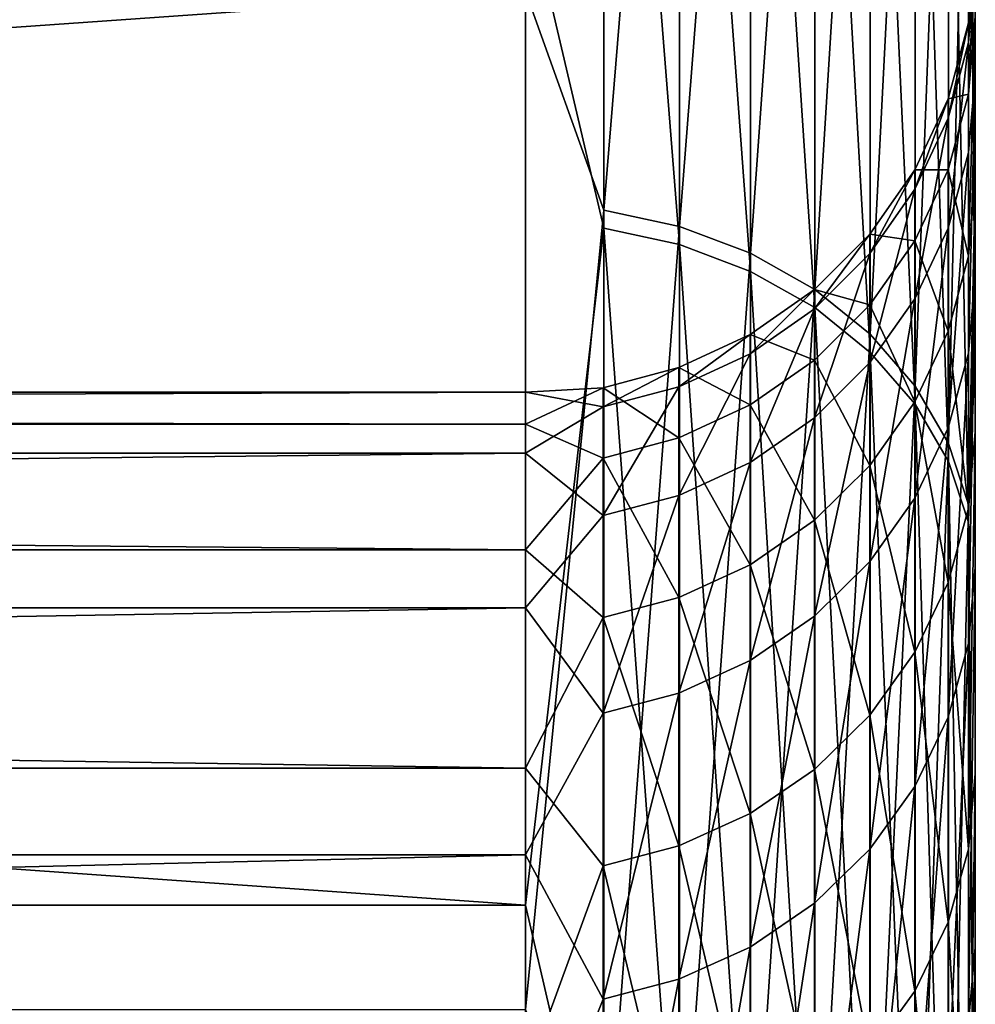
# Model space of a CAD drawing. Units: millimetres. Extents: x -178 to 178, y -5 to 220.
# Drawn here: x 172 to 176, y 163 to 166 of the extents above; entities that cross this region are included whole.
import ezdxf

# ---------------------------------------------------------------- set-up
doc = ezdxf.new("R2010")
doc.units = ezdxf.units.MM
doc.header["$LTSCALE"] = 65.185185
for name, color, linetype in [('304', 7, 'CONTINUOUS'), ('305', 7, 'CONTINUOUS'), ('306', 7, 'CONTINUOUS'), ('311', 7, 'CONTINUOUS'), ('320', 7, 'CONTINUOUS')]:
    doc.layers.add(name, color=color, linetype=linetype)

msp = doc.modelspace()

# ---------------------------------------------------------------- linework, layer by layer
at = {"layer": '304', "color": 7, "linetype": 'CONTINUOUS', "true_color": 0xaaaaaa}
for points in [[(175.5, 166.4225, 86.4342), (175.5, 166.0537, 81.4705), (175.5, 183.3596, 84.7308), (175.5, 166.4225, 86.4342)], [(175.5, 183.3596, 84.7308), (175.5, 166.0537, 81.4705), (175.5, 182.909, 79.2147), (175.5, 183.3596, 84.7308)], [(175.5, 166.0537, 81.4705), (175.5, 165.3825, 76.5386), (175.5, 182.909, 79.2147), (175.5, 166.0537, 81.4705)], [(175.5, 182.909, 79.2147), (175.5, 165.3825, 76.5386), (175.5, 182.1493, 73.7326), (175.5, 182.909, 79.2147)], [(175.5, 165.7067, 101.3305), (175.5, 166.2487, 96.3828), (175.5, 182.8472, 101.3088), (175.5, 165.7067, 101.3305)], [(175.5, 182.0568, 106.7866), (175.5, 165.7067, 101.3305), (175.5, 182.8472, 101.3088), (175.5, 182.0568, 106.7866)], [(175.5, 165.3825, 76.5386), (175.5, 164.4114, 71.6568), (175.5, 182.1493, 73.7326), (175.5, 165.3825, 76.5386)], [(175.5, 182.1493, 73.7326), (175.5, 164.4114, 71.6568), (175.5, 181.0828, 68.3019), (175.5, 182.1493, 73.7326)], [(175.5, 164.8637, 106.236), (175.5, 165.7067, 101.3305), (175.5, 182.0568, 106.7866), (175.5, 164.8637, 106.236)], [(175.5, 163.7227, 111.0808), (175.5, 164.8637, 106.236), (175.5, 182.0568, 106.7866), (175.5, 163.7227, 111.0808)], [(175.5, 180.9599, 112.2113), (175.5, 163.7227, 111.0808), (175.5, 182.0568, 106.7866), (175.5, 180.9599, 112.2113)], [(175.5, 164.4114, 71.6568), (175.5, 163.1441, 66.8434), (175.5, 181.0828, 68.3019), (175.5, 164.4114, 71.6568)], [(175.5, 181.0828, 68.3019), (175.5, 163.1441, 66.8434), (175.5, 179.713, 62.9396), (175.5, 181.0828, 68.3019)], [(175.5, 162.2881, 115.8469), (175.5, 163.7227, 111.0808), (175.5, 180.9599, 112.2113), (175.5, 162.2881, 115.8469)], [(175.5, 179.5601, 117.5658), (175.5, 162.2881, 115.8469), (175.5, 180.9599, 112.2113), (175.5, 179.5601, 117.5658)], [(175.5, 163.1441, 66.8434), (175.5, 161.5854, 62.1165), (175.5, 179.713, 62.9396), (175.5, 163.1441, 66.8434)], [(175.5, 179.713, 62.9396), (175.5, 161.5854, 62.1165), (175.5, 178.0441, 57.6628), (175.5, 179.713, 62.9396)], [(175.5, 160.5651, 120.5167), (175.5, 162.2881, 115.8469), (175.5, 179.5601, 117.5658), (175.5, 160.5651, 120.5167)], [(175.5, 177.8617, 122.8332), (175.5, 160.5651, 120.5167), (175.5, 179.5601, 117.5658), (175.5, 177.8617, 122.8332)], [(175.5, 159.7409, 57.4935), (175.5, 157.6177, 52.9917), (175.5, 178.0441, 57.6628), (175.5, 159.7409, 57.4935)], [(175.5, 178.0441, 57.6628), (175.5, 157.6177, 52.9917), (175.5, 176.0815, 52.488), (175.5, 178.0441, 57.6628)], [(175.5, 161.5854, 62.1165), (175.5, 159.7409, 57.4935), (175.5, 178.0441, 57.6628), (175.5, 161.5854, 62.1165)], [(175.5, 158.5603, 125.0724), (175.5, 160.5651, 120.5167), (175.5, 177.8617, 122.8332), (175.5, 158.5603, 125.0724)], [(175.5, 175.8701, 127.9969), (175.5, 158.5603, 125.0724), (175.5, 177.8617, 122.8332), (175.5, 175.8701, 127.9969)], [(175.5, 157.6177, 52.9917), (175.5, 155.2235, 48.628), (175.5, 176.0815, 52.488), (175.5, 157.6177, 52.9917)], [(175.5, 176.0815, 52.488), (175.5, 155.2235, 48.628), (175.5, 173.8312, 47.4316), (175.5, 176.0815, 52.488)], [(175.5, 156.2808, 129.4979), (175.5, 158.5603, 125.0724), (175.5, 175.8701, 127.9969), (175.5, 156.2808, 129.4979)], [(175.5, 173.5916, 133.0405), (175.5, 156.2808, 129.4979), (175.5, 175.8701, 127.9969), (175.5, 173.5916, 133.0405)], [(175.5, 155.2235, 48.628), (175.5, 152.5674, 44.4186), (175.5, 173.8312, 47.4316), (175.5, 155.2235, 48.628)], [(175.5, 173.8312, 47.4316), (175.5, 152.5674, 44.4186), (175.5, 171.3005, 42.5096), (175.5, 173.8312, 47.4316)], [(175.5, 153.7358, 133.7751), (175.5, 156.2808, 129.4979), (175.5, 173.5916, 133.0405), (175.5, 153.7358, 133.7751)], [(175.5, 171.0333, 137.9483), (175.5, 153.7358, 133.7751), (175.5, 173.5916, 133.0405), (175.5, 171.0333, 137.9483)], [(175.5, 152.5674, 44.4186), (175.5, 149.6593, 40.3792), (175.5, 171.3005, 42.5096), (175.5, 152.5674, 44.4186)], [(175.5, 171.3005, 42.5096), (175.5, 149.6593, 40.3792), (175.5, 168.4973, 37.7376), (175.5, 171.3005, 42.5096)], [(175.5, 150.9353, 137.8877), (175.5, 153.7358, 133.7751), (175.5, 171.0333, 137.9483), (175.5, 150.9353, 137.8877)], [(175.5, 147.8894, 141.8213), (175.5, 150.9353, 137.8877), (175.5, 171.0333, 137.9483), (175.5, 147.8894, 141.8213)], [(175.5, 168.2034, 142.7046), (175.5, 147.8894, 141.8213), (175.5, 171.0333, 137.9483), (175.5, 168.2034, 142.7046)], [(175.5, 149.6593, 40.3792), (175.5, 146.5099, 36.5248), (175.5, 168.4973, 37.7376), (175.5, 149.6593, 40.3792)], [(175.5, 168.4973, 37.7376), (175.5, 146.5099, 36.5248), (175.5, 165.4305, 33.1305), (175.5, 168.4973, 37.7376)], [(175.5, 144.609, 145.5618), (175.5, 147.8894, 141.8213), (175.5, 168.2034, 142.7046), (175.5, 144.609, 145.5618)], [(175.5, 165.1109, 147.2944), (175.5, 144.609, 145.5618), (175.5, 168.2034, 142.7046), (175.5, 165.1109, 147.2944)], [(175.5, 143.1311, 32.8699), (175.5, 139.535, 29.4277), (175.5, 165.4305, 33.1305), (175.5, 143.1311, 32.8699)], [(175.5, 165.4305, 33.1305), (175.5, 139.535, 29.4277), (175.5, 162.1097, 28.703), (175.5, 165.4305, 33.1305)], [(175.5, 146.5099, 36.5248), (175.5, 143.1311, 32.8699), (175.5, 165.4305, 33.1305), (175.5, 146.5099, 36.5248)], [(175.5, 141.1058, 149.0959), (175.5, 144.609, 145.5618), (175.5, 165.1109, 147.2944), (175.5, 141.1058, 149.0959)], [(175.5, 161.7653, 151.7033), (175.5, 141.1058, 149.0959), (175.5, 165.1109, 147.2944), (175.5, 161.7653, 151.7033)]]:
    msp.add_3dface(points, dxfattribs=at)
at = {"layer": '305', "color": 7, "linetype": 'CONTINUOUS', "true_color": 0xaaaaaa}
for points in [[(126, 163.2852, 27.7712), (126, 166.6563, 32.2661), (174, 163.2852, 27.7712), (126, 163.2852, 27.7712)], [(174, 163.2852, 27.7712), (126, 166.6563, 32.2661), (174, 166.6563, 32.2661), (174, 163.2852, 27.7712)], [(126, 166.3327, 148.1646), (126, 162.9365, 152.6405), (174, 166.3327, 148.1646), (126, 166.3327, 148.1646)], [(174, 166.3327, 148.1646), (126, 162.9365, 152.6405), (174, 162.9365, 152.6405), (174, 166.3327, 148.1646)], [(126, 159.6669, 23.4729), (126, 163.2852, 27.7712), (174, 159.6669, 23.4729), (126, 159.6669, 23.4729)], [(174, 159.6669, 23.4729), (126, 163.2852, 27.7712), (174, 163.2852, 27.7712), (174, 159.6669, 23.4729)]]:
    msp.add_3dface(points, dxfattribs=at)
at = {"layer": '306', "color": 7, "linetype": 'CONTINUOUS', "true_color": 0xaaaaaa}
for points in [[(174, 164.9962, 89.2121), (174, 164.8888, 94.2049), (126, 164.9962, 89.2121), (174, 164.9962, 89.2121)], [(126, 164.9962, 89.2121), (174, 164.8888, 94.2049), (126, 164.8888, 94.2049), (126, 164.9962, 89.2121)], [(174, 164.792, 84.2224), (174, 164.9962, 89.2121), (126, 164.792, 84.2224), (174, 164.792, 84.2224)], [(126, 164.792, 84.2224), (174, 164.9962, 89.2121), (126, 164.9962, 89.2121), (126, 164.792, 84.2224)], [(174, 164.8888, 94.2049), (174, 164.4699, 99.1812), (126, 164.8888, 94.2049), (174, 164.8888, 94.2049)], [(126, 164.8888, 94.2049), (174, 164.4699, 99.1812), (126, 164.4699, 99.1812), (126, 164.8888, 94.2049)], [(174, 164.2767, 79.2551), (174, 164.792, 84.2224), (126, 164.2767, 79.2551), (174, 164.2767, 79.2551)], [(126, 164.2767, 79.2551), (174, 164.792, 84.2224), (126, 164.792, 84.2224), (126, 164.2767, 79.2551)], [(174, 164.4699, 99.1812), (174, 163.7414, 104.1217), (126, 164.4699, 99.1812), (174, 164.4699, 99.1812)], [(126, 164.4699, 99.1812), (174, 163.7414, 104.1217), (126, 163.7414, 104.1217), (126, 164.4699, 99.1812)], [(174, 163.4524, 74.3297), (174, 164.2767, 79.2551), (126, 163.4524, 74.3297), (174, 163.4524, 74.3297)], [(126, 163.4524, 74.3297), (174, 164.2767, 79.2551), (126, 164.2767, 79.2551), (126, 163.4524, 74.3297)], [(174, 163.7414, 104.1217), (174, 162.7059, 109.0071), (126, 163.7414, 104.1217), (174, 163.7414, 104.1217)], [(126, 163.7414, 104.1217), (174, 162.7059, 109.0071), (126, 162.7059, 109.0071), (126, 163.7414, 104.1217)], [(126, 162.3225, 69.4653), (174, 163.4524, 74.3297), (126, 163.4524, 74.3297), (126, 162.3225, 69.4653)], [(174, 162.3225, 69.4653), (174, 163.4524, 74.3297), (126, 162.3225, 69.4653), (174, 162.3225, 69.4653)]]:
    msp.add_3dface(points, dxfattribs=at)
at = {"layer": '311', "color": 7, "linetype": 'CONTINUOUS', "true_color": 0xaaaaaa}
for points in [[(175.5, 166.4225, 86.4342), (175.5, 166.4876, 91.4112), (175.4772, 166.2272, 91.4054), (175.5, 166.4225, 86.4342)], [(175.5, 166.4876, 91.4112), (175.5, 166.2487, 96.3828), (175.4772, 165.9891, 96.3608), (175.5, 166.4876, 91.4112)], [(175.4772, 166.2272, 91.4054), (175.5, 166.4876, 91.4112), (175.4772, 165.9891, 96.3608), (175.4772, 166.2272, 91.4054)], [(175.5, 166.0537, 81.4705), (175.5, 166.4225, 86.4342), (175.4772, 166.1622, 86.4447), (175.5, 166.0537, 81.4705)], [(175.4772, 166.1622, 86.4447), (175.5, 166.4225, 86.4342), (175.4772, 166.2272, 91.4054), (175.4772, 166.1622, 86.4447)], [(175.4772, 166.1622, 86.4447), (175.4772, 166.2272, 91.4054), (175.4094, 165.9097, 86.4557), (175.4772, 166.1622, 86.4447)], [(175.4772, 166.2272, 91.4054), (175.4772, 165.9891, 96.3608), (175.4094, 165.9744, 91.401), (175.4772, 166.2272, 91.4054)], [(175.4094, 165.9097, 86.4557), (175.4772, 166.2272, 91.4054), (175.4094, 165.9744, 91.401), (175.4094, 165.9097, 86.4557)], [(175.5, 166.2487, 96.3828), (175.5, 165.7067, 101.3305), (175.4772, 165.449, 101.2924), (175.5, 166.2487, 96.3828)], [(175.4772, 165.9891, 96.3608), (175.5, 166.2487, 96.3828), (175.4772, 165.449, 101.2924), (175.4772, 165.9891, 96.3608)], [(175.4772, 165.7946, 81.4972), (175.4772, 166.1622, 86.4447), (175.4094, 165.5431, 81.5236), (175.4772, 165.7946, 81.4972)], [(175.4094, 165.5431, 81.5236), (175.4772, 166.1622, 86.4447), (175.4094, 165.9097, 86.4557), (175.4094, 165.5431, 81.5236)], [(175.4772, 165.7946, 81.4972), (175.5, 166.0537, 81.4705), (175.4772, 166.1622, 86.4447), (175.4772, 165.7946, 81.4972)], [(175.5, 165.3825, 76.5386), (175.5, 166.0537, 81.4705), (175.4772, 165.1255, 76.5814), (175.5, 165.3825, 76.5386)], [(175.4772, 165.1255, 76.5814), (175.5, 166.0537, 81.4705), (175.4772, 165.7946, 81.4972), (175.4772, 165.1255, 76.5814)], [(175.4094, 165.9097, 86.4557), (175.4094, 165.9744, 91.401), (175.2988, 165.6727, 86.4661), (175.4094, 165.9097, 86.4557)], [(175.4094, 165.9744, 91.401), (175.4094, 165.7371, 96.341), (175.2988, 165.7372, 91.3968), (175.4094, 165.9744, 91.401)], [(175.2988, 165.6727, 86.4661), (175.4094, 165.9744, 91.401), (175.2988, 165.7372, 91.3968), (175.2988, 165.6727, 86.4661)], [(175.4772, 165.9891, 96.3608), (175.4772, 165.449, 101.2924), (175.4094, 165.7371, 96.341), (175.4772, 165.9891, 96.3608)], [(175.4094, 165.9744, 91.401), (175.4772, 165.9891, 96.3608), (175.4094, 165.7371, 96.341), (175.4094, 165.9744, 91.401)], [(175.4094, 165.5431, 81.5236), (175.4094, 165.9097, 86.4557), (175.2988, 165.3073, 81.5484), (175.4094, 165.5431, 81.5236)], [(175.2988, 165.3073, 81.5484), (175.4094, 165.9097, 86.4557), (175.2988, 165.6727, 86.4661), (175.2988, 165.3073, 81.5484)], [(175.4772, 165.1255, 76.5814), (175.4772, 165.7946, 81.4972), (175.4094, 164.8762, 76.6231), (175.4772, 165.1255, 76.5814)], [(175.4094, 164.8762, 76.6231), (175.4772, 165.7946, 81.4972), (175.4094, 165.5431, 81.5236), (175.4094, 164.8762, 76.6231)], [(175.2988, 165.6727, 86.4661), (175.2988, 165.7372, 91.3968), (175.1486, 165.4586, 86.4754), (175.2988, 165.6727, 86.4661)], [(175.2988, 165.7372, 91.3968), (175.2988, 165.5007, 96.3224), (175.1486, 165.523, 91.3931), (175.2988, 165.7372, 91.3968)], [(175.1486, 165.4586, 86.4754), (175.2988, 165.7372, 91.3968), (175.1486, 165.523, 91.3931), (175.1486, 165.4586, 86.4754)], [(175.2988, 165.7372, 91.3968), (175.4094, 165.7371, 96.341), (175.2988, 165.5007, 96.3224), (175.2988, 165.7372, 91.3968)], [(175.4094, 165.7371, 96.341), (175.4094, 165.1987, 101.2572), (175.2988, 165.5007, 96.3224), (175.4094, 165.7371, 96.341)], [(175.4094, 165.7371, 96.341), (175.4772, 165.449, 101.2924), (175.4094, 165.1987, 101.2572), (175.4094, 165.7371, 96.341)], [(175.5, 165.7067, 101.3305), (175.5, 164.8637, 106.236), (175.4772, 164.6089, 106.1819), (175.5, 165.7067, 101.3305)], [(175.4772, 165.449, 101.2924), (175.5, 165.7067, 101.3305), (175.4772, 164.6089, 106.1819), (175.4772, 165.449, 101.2924)], [(175.2988, 165.3073, 81.5484), (175.2988, 165.6727, 86.4661), (175.1486, 165.0941, 81.5708), (175.2988, 165.3073, 81.5484)], [(175.1486, 165.0941, 81.5708), (175.2988, 165.6727, 86.4661), (175.1486, 165.4586, 86.4754), (175.1486, 165.0941, 81.5708)], [(175.4094, 164.8762, 76.6231), (175.4094, 165.5431, 81.5236), (175.2988, 164.6423, 76.6623), (175.4094, 164.8762, 76.6231)], [(175.2988, 164.6423, 76.6623), (175.4094, 165.5431, 81.5236), (175.2988, 165.3073, 81.5484), (175.2988, 164.6423, 76.6623)], [(175.1486, 165.4586, 86.4754), (175.1486, 165.523, 91.3931), (174.9634, 165.2738, 86.4835), (175.1486, 165.4586, 86.4754)], [(175.1486, 165.523, 91.3931), (175.1486, 165.287, 96.3055), (174.9634, 165.338, 91.3899), (175.1486, 165.523, 91.3931)], [(174.9634, 165.2738, 86.4835), (175.1486, 165.523, 91.3931), (174.9634, 165.338, 91.3899), (174.9634, 165.2738, 86.4835)], [(175.1486, 165.523, 91.3931), (175.2988, 165.5007, 96.3224), (175.1486, 165.287, 96.3055), (175.1486, 165.523, 91.3931)], [(175.2988, 165.5007, 96.3224), (175.2988, 164.9638, 101.2242), (175.1486, 165.287, 96.3055), (175.2988, 165.5007, 96.3224)], [(175.2988, 165.5007, 96.3224), (175.4094, 165.1987, 101.2572), (175.2988, 164.9638, 101.2242), (175.2988, 165.5007, 96.3224)], [(175.1486, 165.0941, 81.5708), (175.1486, 165.4586, 86.4754), (174.9634, 164.9102, 81.5902), (175.1486, 165.0941, 81.5708)], [(174.9634, 164.9102, 81.5902), (175.1486, 165.4586, 86.4754), (174.9634, 165.2738, 86.4835), (174.9634, 164.9102, 81.5902)], [(175.4772, 165.449, 101.2924), (175.4772, 164.6089, 106.1819), (175.4094, 165.1987, 101.2572), (175.4772, 165.449, 101.2924)], [(175.5, 164.4114, 71.6568), (175.5, 165.3825, 76.5386), (175.4772, 164.1577, 71.7156), (175.5, 164.4114, 71.6568)], [(175.4772, 164.1577, 71.7156), (175.5, 165.3825, 76.5386), (175.4772, 165.1255, 76.5814), (175.4772, 164.1577, 71.7156)], [(174.9634, 165.2738, 86.4835), (174.9634, 165.338, 91.3899), (174.7489, 165.124, 86.49), (174.9634, 165.2738, 86.4835)], [(174.9634, 165.338, 91.3899), (174.9634, 165.1026, 96.291), (174.7489, 165.1881, 91.3872), (174.9634, 165.338, 91.3899)], [(174.7489, 165.124, 86.49), (174.9634, 165.338, 91.3899), (174.7489, 165.1881, 91.3872), (174.7489, 165.124, 86.49)], [(174.9634, 165.338, 91.3899), (175.1486, 165.287, 96.3055), (174.9634, 165.1026, 96.291), (174.9634, 165.338, 91.3899)], [(175.2988, 164.6423, 76.6623), (175.2988, 165.3073, 81.5484), (175.1486, 164.4309, 76.6976), (175.2988, 164.6423, 76.6623)], [(175.1486, 164.4309, 76.6976), (175.2988, 165.3073, 81.5484), (175.1486, 165.0941, 81.5708), (175.1486, 164.4309, 76.6976)], [(174.9634, 164.9102, 81.5902), (174.9634, 165.2738, 86.4835), (174.7489, 164.761, 81.6058), (174.9634, 164.9102, 81.5902)], [(174.7489, 164.761, 81.6058), (174.9634, 165.2738, 86.4835), (174.7489, 165.124, 86.49), (174.7489, 164.761, 81.6058)], [(175.1486, 165.287, 96.3055), (175.1486, 164.7516, 101.1944), (174.9634, 165.1026, 96.291), (175.1486, 165.287, 96.3055)], [(175.1486, 165.287, 96.3055), (175.2988, 164.9638, 101.2242), (175.1486, 164.7516, 101.1944), (175.1486, 165.287, 96.3055)], [(174.7489, 165.124, 86.49), (174.7489, 165.1881, 91.3872), (174.5116, 165.0137, 86.4948), (174.7489, 165.124, 86.49)], [(174.7489, 165.1881, 91.3872), (174.7489, 164.9531, 96.2793), (174.5116, 165.0777, 91.3853), (174.7489, 165.1881, 91.3872)], [(174.5116, 165.0137, 86.4948), (174.7489, 165.1881, 91.3872), (174.5116, 165.0777, 91.3853), (174.5116, 165.0137, 86.4948)], [(174.7489, 165.1881, 91.3872), (174.9634, 165.1026, 96.291), (174.7489, 164.9531, 96.2793), (174.7489, 165.1881, 91.3872)], [(175.4094, 165.1987, 101.2572), (175.4094, 164.3611, 106.1315), (175.2988, 164.9638, 101.2242), (175.4094, 165.1987, 101.2572)], [(175.4094, 165.1987, 101.2572), (175.4772, 164.6089, 106.1819), (175.4094, 164.3611, 106.1315), (175.4094, 165.1987, 101.2572)], [(174.7489, 164.761, 81.6058), (174.7489, 165.124, 86.49), (174.5116, 164.6513, 81.6174), (174.7489, 164.761, 81.6058)], [(174.5116, 164.6513, 81.6174), (174.7489, 165.124, 86.49), (174.5116, 165.0137, 86.4948), (174.5116, 164.6513, 81.6174)], [(175.4772, 164.1577, 71.7156), (175.4772, 165.1255, 76.5814), (175.4094, 163.9114, 71.7725), (175.4772, 164.1577, 71.7156)], [(175.4094, 163.9114, 71.7725), (175.4772, 165.1255, 76.5814), (175.4094, 164.8762, 76.6231), (175.4094, 163.9114, 71.7725)], [(174.5116, 165.0137, 86.4948), (174.5116, 165.0777, 91.3853), (174.2587, 164.9463, 86.4978), (174.5116, 165.0137, 86.4948)], [(174.5116, 165.0777, 91.3853), (174.5116, 164.8431, 96.2706), (174.2587, 165.0103, 91.3841), (174.5116, 165.0777, 91.3853)], [(174.2587, 164.9463, 86.4978), (174.5116, 165.0777, 91.3853), (174.2587, 165.0103, 91.3841), (174.2587, 164.9463, 86.4978)], [(174.5116, 165.0777, 91.3853), (174.7489, 164.9531, 96.2793), (174.5116, 164.8431, 96.2706), (174.5116, 165.0777, 91.3853)], [(174.9634, 165.1026, 96.291), (174.9634, 164.5684, 101.1687), (174.7489, 164.9531, 96.2793), (174.9634, 165.1026, 96.291)], [(174.9634, 165.1026, 96.291), (175.1486, 164.7516, 101.1944), (174.9634, 164.5684, 101.1687), (174.9634, 165.1026, 96.291)], [(175.1486, 164.4309, 76.6976), (175.1486, 165.0941, 81.5708), (174.9634, 164.2485, 76.7282), (175.1486, 164.4309, 76.6976)], [(174.9634, 164.2485, 76.7282), (175.1486, 165.0941, 81.5708), (174.9634, 164.9102, 81.5902), (174.9634, 164.2485, 76.7282)], [(174, 164.8888, 94.2049), (174, 164.9962, 89.2121), (174.2587, 165.0103, 91.3841), (174, 164.8888, 94.2049)], [(174, 164.8888, 94.2049), (174.2587, 165.0103, 91.3841), (174.2587, 164.7758, 96.2653), (174, 164.8888, 94.2049)], [(174, 164.9962, 89.2121), (174.2587, 164.9463, 86.4978), (174.2587, 165.0103, 91.3841), (174, 164.9962, 89.2121)], [(174.5116, 164.6513, 81.6174), (174.5116, 165.0137, 86.4948), (174.2587, 164.5842, 81.6244), (174.5116, 164.6513, 81.6174)], [(174.2587, 164.5842, 81.6244), (174.5116, 165.0137, 86.4948), (174.2587, 164.9463, 86.4978), (174.2587, 164.5842, 81.6244)], [(174.2587, 165.0103, 91.3841), (174.5116, 164.8431, 96.2706), (174.2587, 164.7758, 96.2653), (174.2587, 165.0103, 91.3841)], [(174, 164.9962, 89.2121), (174, 164.792, 84.2224), (174.2587, 164.9463, 86.4978), (174, 164.9962, 89.2121)], [(174, 164.792, 84.2224), (174.2587, 164.5842, 81.6244), (174.2587, 164.9463, 86.4978), (174, 164.792, 84.2224)], [(174.7489, 164.9531, 96.2793), (174.7489, 164.4199, 101.1478), (174.5116, 164.8431, 96.2706), (174.7489, 164.9531, 96.2793)], [(174.7489, 164.9531, 96.2793), (174.9634, 164.5684, 101.1687), (174.7489, 164.4199, 101.1478), (174.7489, 164.9531, 96.2793)], [(175.2988, 164.9638, 101.2242), (175.2988, 164.1287, 106.0842), (175.1486, 164.7516, 101.1944), (175.2988, 164.9638, 101.2242)], [(175.2988, 164.9638, 101.2242), (175.4094, 164.3611, 106.1315), (175.2988, 164.1287, 106.0842), (175.2988, 164.9638, 101.2242)], [(174, 164.4699, 99.1812), (174, 164.8888, 94.2049), (174.2587, 164.7758, 96.2653), (174, 164.4699, 99.1812)], [(174.9634, 164.2485, 76.7282), (174.9634, 164.9102, 81.5902), (174.7489, 164.1006, 76.7529), (174.9634, 164.2485, 76.7282)], [(174.7489, 164.1006, 76.7529), (174.9634, 164.9102, 81.5902), (174.7489, 164.761, 81.6058), (174.7489, 164.1006, 76.7529)], [(175.4094, 163.9114, 71.7725), (175.4094, 164.8762, 76.6231), (175.2988, 163.6803, 71.8258), (175.4094, 163.9114, 71.7725)], [(175.2988, 163.6803, 71.8258), (175.4094, 164.8762, 76.6231), (175.2988, 164.6423, 76.6623), (175.2988, 163.6803, 71.8258)], [(175.5, 164.8637, 106.236), (175.5, 163.7227, 111.0808), (175.4772, 163.4718, 111.0109), (175.5, 164.8637, 106.236)], [(175.4772, 164.6089, 106.1819), (175.5, 164.8637, 106.236), (175.4772, 163.4718, 111.0109), (175.4772, 164.6089, 106.1819)], [(174.5116, 164.8431, 96.2706), (174.5116, 164.3106, 101.1324), (174.2587, 164.7758, 96.2653), (174.5116, 164.8431, 96.2706)], [(174.5116, 164.8431, 96.2706), (174.7489, 164.4199, 101.1478), (174.5116, 164.3106, 101.1324), (174.5116, 164.8431, 96.2706)], [(174, 164.792, 84.2224), (174, 164.2767, 79.2551), (174.2587, 164.5842, 81.6244), (174, 164.792, 84.2224)], [(174, 164.4699, 99.1812), (174.2587, 164.7758, 96.2653), (174.2587, 164.2438, 101.123), (174, 164.4699, 99.1812)], [(174.2587, 164.7758, 96.2653), (174.5116, 164.3106, 101.1324), (174.2587, 164.2438, 101.123), (174.2587, 164.7758, 96.2653)], [(174.7489, 164.1006, 76.7529), (174.7489, 164.761, 81.6058), (174.5116, 163.9917, 76.7711), (174.7489, 164.1006, 76.7529)], [(174.5116, 163.9917, 76.7711), (174.7489, 164.761, 81.6058), (174.5116, 164.6513, 81.6174), (174.5116, 163.9917, 76.7711)], [(175.1486, 164.7516, 101.1944), (175.1486, 163.9187, 106.0415), (174.9634, 164.5684, 101.1687), (175.1486, 164.7516, 101.1944)], [(175.1486, 164.7516, 101.1944), (175.2988, 164.1287, 106.0842), (175.1486, 163.9187, 106.0415), (175.1486, 164.7516, 101.1944)], [(174.5116, 163.9917, 76.7711), (174.5116, 164.6513, 81.6174), (174.2587, 163.9252, 76.7823), (174.5116, 163.9917, 76.7711)], [(174.2587, 163.9252, 76.7823), (174.5116, 164.6513, 81.6174), (174.2587, 164.5842, 81.6244), (174.2587, 163.9252, 76.7823)], [(175.2988, 163.6803, 71.8258), (175.2988, 164.6423, 76.6623), (175.1486, 163.4714, 71.874), (175.2988, 163.6803, 71.8258)], [(175.1486, 163.4714, 71.874), (175.2988, 164.6423, 76.6623), (175.1486, 164.4309, 76.6976), (175.1486, 163.4714, 71.874)], [(174, 164.2767, 79.2551), (174.2587, 163.9252, 76.7823), (174.2587, 164.5842, 81.6244), (174, 164.2767, 79.2551)], [(175.4772, 164.6089, 106.1819), (175.4772, 163.4718, 111.0109), (175.4094, 164.3611, 106.1315), (175.4772, 164.6089, 106.1819)], [(174.9634, 164.5684, 101.1687), (174.9634, 163.7375, 106.0046), (174.7489, 164.4199, 101.1478), (174.9634, 164.5684, 101.1687)], [(174.9634, 164.5684, 101.1687), (175.1486, 163.9187, 106.0415), (174.9634, 163.7375, 106.0046), (174.9634, 164.5684, 101.1687)], [(174, 163.7414, 104.1217), (174, 164.4699, 99.1812), (174.2587, 164.2438, 101.123), (174, 163.7414, 104.1217)], [(174.7489, 164.4199, 101.1478), (174.7489, 163.5905, 105.9747), (174.5116, 164.3106, 101.1324), (174.7489, 164.4199, 101.1478)], [(174.7489, 164.4199, 101.1478), (174.9634, 163.7375, 106.0046), (174.7489, 163.5905, 105.9747), (174.7489, 164.4199, 101.1478)], [(175.1486, 163.4714, 71.874), (175.1486, 164.4309, 76.6976), (174.9634, 163.2912, 71.9156), (175.1486, 163.4714, 71.874)], [(174.9634, 163.2912, 71.9156), (175.1486, 164.4309, 76.6976), (174.9634, 164.2485, 76.7282), (174.9634, 163.2912, 71.9156)], [(175.5, 163.1441, 66.8434), (175.5, 164.4114, 71.6568), (175.4772, 162.8946, 66.918), (175.5, 163.1441, 66.8434)], [(175.4772, 162.8946, 66.918), (175.5, 164.4114, 71.6568), (175.4772, 164.1577, 71.7156), (175.4772, 162.8946, 66.918)], [(175.4094, 164.3611, 106.1315), (175.4094, 163.2276, 110.9455), (175.2988, 164.1287, 106.0842), (175.4094, 164.3611, 106.1315)], [(175.4094, 164.3611, 106.1315), (175.4772, 163.4718, 111.0109), (175.4094, 163.2276, 110.9455), (175.4094, 164.3611, 106.1315)], [(174.5116, 164.3106, 101.1324), (174.5116, 163.4823, 105.9527), (174.2587, 164.2438, 101.123), (174.5116, 164.3106, 101.1324)], [(174.5116, 164.3106, 101.1324), (174.7489, 163.5905, 105.9747), (174.5116, 163.4823, 105.9527), (174.5116, 164.3106, 101.1324)], [(174, 164.2767, 79.2551), (174, 163.4524, 74.3297), (174.2587, 163.9252, 76.7823), (174, 164.2767, 79.2551)], [(174, 163.7414, 104.1217), (174.2587, 164.2438, 101.123), (174.2587, 163.4162, 105.9393), (174, 163.7414, 104.1217)], [(174.2587, 164.2438, 101.123), (174.5116, 163.4823, 105.9527), (174.2587, 163.4162, 105.9393), (174.2587, 164.2438, 101.123)], [(174.9634, 163.2912, 71.9156), (174.9634, 164.2485, 76.7282), (174.7489, 163.1451, 71.9494), (174.9634, 163.2912, 71.9156)], [(174.7489, 163.1451, 71.9494), (174.9634, 164.2485, 76.7282), (174.7489, 164.1006, 76.7529), (174.7489, 163.1451, 71.9494)], [(175.4772, 162.8946, 66.918), (175.4772, 164.1577, 71.7156), (175.4094, 162.6522, 66.9898), (175.4772, 162.8946, 66.918)], [(175.4094, 162.6522, 66.9898), (175.4772, 164.1577, 71.7156), (175.4094, 163.9114, 71.7725), (175.4094, 162.6522, 66.9898)], [(175.2988, 164.1287, 106.0842), (175.2988, 162.9985, 110.8841), (175.1486, 163.9187, 106.0415), (175.2988, 164.1287, 106.0842)], [(175.2988, 164.1287, 106.0842), (175.4094, 163.2276, 110.9455), (175.2988, 162.9985, 110.8841), (175.2988, 164.1287, 106.0842)], [(174.7489, 163.1451, 71.9494), (174.7489, 164.1006, 76.7529), (174.5116, 163.0375, 71.9742), (174.7489, 163.1451, 71.9494)], [(174.5116, 163.0375, 71.9742), (174.7489, 164.1006, 76.7529), (174.5116, 163.9917, 76.7711), (174.5116, 163.0375, 71.9742)], [(174.5116, 163.0375, 71.9742), (174.5116, 163.9917, 76.7711), (174.2587, 162.9718, 71.9894), (174.5116, 163.0375, 71.9742)], [(174.2587, 162.9718, 71.9894), (174.5116, 163.9917, 76.7711), (174.2587, 163.9252, 76.7823), (174.2587, 162.9718, 71.9894)], [(174, 163.4524, 74.3297), (174.2587, 162.9718, 71.9894), (174.2587, 163.9252, 76.7823), (174, 163.4524, 74.3297)], [(175.1486, 163.9187, 106.0415), (175.1486, 162.7915, 110.8287), (174.9634, 163.7375, 106.0046), (175.1486, 163.9187, 106.0415)], [(175.1486, 163.9187, 106.0415), (175.2988, 162.9985, 110.8841), (175.1486, 162.7915, 110.8287), (175.1486, 163.9187, 106.0415)], [(175.4094, 162.6522, 66.9898), (175.4094, 163.9114, 71.7725), (175.2988, 162.4248, 67.0571), (175.4094, 162.6522, 66.9898)], [(175.2988, 162.4248, 67.0571), (175.4094, 163.9114, 71.7725), (175.2988, 163.6803, 71.8258), (175.2988, 162.4248, 67.0571)], [(174, 162.7059, 109.0071), (174, 163.7414, 104.1217), (174.2587, 163.4162, 105.9393), (174, 162.7059, 109.0071)], [(174.9634, 163.7375, 106.0046), (174.9634, 162.6128, 110.7808), (174.7489, 163.5905, 105.9747), (174.9634, 163.7375, 106.0046)], [(174.9634, 163.7375, 106.0046), (175.1486, 162.7915, 110.8287), (174.9634, 162.6128, 110.7808), (174.9634, 163.7375, 106.0046)], [(175.5, 163.7227, 111.0808), (175.5, 162.2881, 115.8469), (175.4772, 162.042, 115.7616), (175.5, 163.7227, 111.0808)], [(175.4772, 163.4718, 111.0109), (175.5, 163.7227, 111.0808), (175.4772, 162.042, 115.7616), (175.4772, 163.4718, 111.0109)], [(175.2988, 162.4248, 67.0571), (175.2988, 163.6803, 71.8258), (175.1486, 162.2193, 67.118), (175.2988, 162.4248, 67.0571)], [(175.1486, 162.2193, 67.118), (175.2988, 163.6803, 71.8258), (175.1486, 163.4714, 71.874), (175.1486, 162.2193, 67.118)], [(174.7489, 163.5905, 105.9747), (174.7489, 162.468, 110.742), (174.5116, 163.4823, 105.9527), (174.7489, 163.5905, 105.9747)], [(174.7489, 163.5905, 105.9747), (174.9634, 162.6128, 110.7808), (174.7489, 162.468, 110.742), (174.7489, 163.5905, 105.9747)], [(174.5116, 163.4823, 105.9527), (174.5116, 162.3613, 110.7134), (174.2587, 163.4162, 105.9393), (174.5116, 163.4823, 105.9527)], [(174.5116, 163.4823, 105.9527), (174.7489, 162.468, 110.742), (174.5116, 162.3613, 110.7134), (174.5116, 163.4823, 105.9527)], [(175.1486, 162.2193, 67.118), (175.1486, 163.4714, 71.874), (174.9634, 162.0419, 67.1705), (175.1486, 162.2193, 67.118)], [(174.9634, 162.0419, 67.1705), (175.1486, 163.4714, 71.874), (174.9634, 163.2912, 71.9156), (174.9634, 162.0419, 67.1705)], [(175.4772, 163.4718, 111.0109), (175.4772, 162.042, 115.7616), (175.4094, 163.2276, 110.9455), (175.4772, 163.4718, 111.0109)], [(174, 163.4524, 74.3297), (174, 162.3225, 69.4653), (174.2587, 162.9718, 71.9894), (174, 163.4524, 74.3297)], [(174, 162.7059, 109.0071), (174.2587, 163.4162, 105.9393), (174.2587, 162.2962, 110.6959), (174, 162.7059, 109.0071)], [(174.2587, 163.4162, 105.9393), (174.5116, 162.3613, 110.7134), (174.2587, 162.2962, 110.6959), (174.2587, 163.4162, 105.9393)], [(174.9634, 162.0419, 67.1705), (174.9634, 163.2912, 71.9156), (174.7489, 161.8981, 67.2131), (174.9634, 162.0419, 67.1705)], [(174.7489, 161.8981, 67.2131), (174.9634, 163.2912, 71.9156), (174.7489, 163.1451, 71.9494), (174.7489, 161.8981, 67.2131)], [(175.4094, 163.2276, 110.9455), (175.4094, 161.8023, 115.6814), (175.2988, 162.9985, 110.8841), (175.4094, 163.2276, 110.9455)], [(175.4094, 163.2276, 110.9455), (175.4772, 162.042, 115.7616), (175.4094, 161.8023, 115.6814), (175.4094, 163.2276, 110.9455)], [(174.7489, 161.8981, 67.2131), (174.7489, 163.1451, 71.9494), (174.5116, 161.7923, 67.2445), (174.7489, 161.8981, 67.2131)], [(174.5116, 161.7923, 67.2445), (174.7489, 163.1451, 71.9494), (174.5116, 163.0375, 71.9742), (174.5116, 161.7923, 67.2445)], [(175.5, 161.5854, 62.1165), (175.5, 163.1441, 66.8434), (175.4772, 161.3409, 62.2064), (175.5, 161.5854, 62.1165)], [(175.4772, 161.3409, 62.2064), (175.5, 163.1441, 66.8434), (175.4772, 162.8946, 66.918), (175.4772, 161.3409, 62.2064)], [(174.5116, 161.7923, 67.2445), (174.5116, 163.0375, 71.9742), (174.2587, 161.7276, 67.2636), (174.5116, 161.7923, 67.2445)], [(174.2587, 161.7276, 67.2636), (174.5116, 163.0375, 71.9742), (174.2587, 162.9718, 71.9894), (174.2587, 161.7276, 67.2636)], [(175.2988, 162.9985, 110.8841), (175.2988, 161.5773, 115.6061), (175.1486, 162.7915, 110.8287), (175.2988, 162.9985, 110.8841)], [(175.2988, 162.9985, 110.8841), (175.4094, 161.8023, 115.6814), (175.2988, 161.5773, 115.6061), (175.2988, 162.9985, 110.8841)], [(174, 162.3225, 69.4653), (174.2587, 161.7276, 67.2636), (174.2587, 162.9718, 71.9894), (174, 162.3225, 69.4653)]]:
    msp.add_3dface(points, dxfattribs=at)
at = {"layer": '320', "color": 7, "linetype": 'CONTINUOUS', "true_color": 0xaaaaaa}
for points in [[(174.2605, 168.7379, 144.6046), (174, 166.3327, 148.1646), (174.2605, 165.6032, 149.1325), (174.2605, 168.7379, 144.6046)], [(174.2605, 168.7379, 144.6046), (174.2605, 165.6032, 149.1325), (174.5133, 168.6812, 144.5676), (174.2605, 168.7379, 144.6046)], [(174.2605, 165.5424, 30.7603), (174, 166.6563, 32.2661), (174.2605, 168.6818, 35.285), (174.2605, 165.5424, 30.7603)], [(174.2605, 165.5424, 30.7603), (174.2605, 168.6818, 35.285), (174.5133, 165.4878, 30.8005), (174.2605, 165.5424, 30.7603)], [(174.5133, 165.4878, 30.8005), (174.2605, 168.6818, 35.285), (174.5133, 168.6251, 35.3221), (174.5133, 165.4878, 30.8005)], [(174.5133, 168.6812, 144.5676), (174.2605, 165.6032, 149.1325), (174.5133, 165.5485, 149.0924), (174.5133, 168.6812, 144.5676)], [(174.5133, 168.6812, 144.5676), (174.5133, 165.5485, 149.0924), (174.7505, 168.5885, 144.5071), (174.5133, 168.6812, 144.5676)], [(174.5133, 165.4878, 30.8005), (174.5133, 168.6251, 35.3221), (174.7505, 165.3986, 30.866), (174.5133, 165.4878, 30.8005)], [(174.7505, 165.3986, 30.866), (174.5133, 168.6251, 35.3221), (174.7505, 168.5325, 35.3826), (174.7505, 165.3986, 30.866)], [(174.7505, 168.5885, 144.5071), (174.5133, 165.5485, 149.0924), (174.7505, 165.4593, 149.0269), (174.7505, 168.5885, 144.5071)], [(174.7505, 168.5885, 144.5071), (174.7505, 165.4593, 149.0269), (174.9648, 168.4627, 144.4251), (174.7505, 168.5885, 144.5071)], [(174.7505, 165.3986, 30.866), (174.7505, 168.5325, 35.3826), (174.9648, 165.2776, 30.955), (174.7505, 165.3986, 30.866)], [(174.9648, 165.2776, 30.955), (174.7505, 168.5325, 35.3826), (174.9648, 168.4068, 35.4648), (174.9648, 165.2776, 30.955)], [(175.5, 168.4973, 37.7376), (175.5, 165.4305, 33.1305), (175.4775, 167.6619, 35.9518), (175.5, 168.4973, 37.7376)], [(174.9648, 168.4627, 144.4251), (174.7505, 165.4593, 149.0269), (174.9648, 165.3382, 148.9381), (174.9648, 168.4627, 144.4251)], [(174.9648, 168.4627, 144.4251), (174.9648, 165.3382, 148.9381), (175.1497, 168.3076, 144.3239), (174.9648, 168.4627, 144.4251)], [(174.9648, 165.2776, 30.955), (174.9648, 168.4068, 35.4648), (175.1497, 165.1285, 31.0648), (174.9648, 165.2776, 30.955)], [(175.1497, 165.1285, 31.0648), (174.9648, 168.4068, 35.4648), (175.1497, 168.2518, 35.5662), (175.1497, 165.1285, 31.0648)], [(175.1497, 168.3076, 144.3239), (174.9648, 165.3382, 148.9381), (175.1497, 165.1889, 148.8285), (175.1497, 168.3076, 144.3239)], [(175.1497, 168.3076, 144.3239), (175.1497, 165.1889, 148.8285), (175.2997, 168.1279, 144.2067), (175.1497, 168.3076, 144.3239)], [(175.1497, 165.1285, 31.0648), (175.1497, 168.2518, 35.5662), (175.2997, 164.9556, 31.1919), (175.1497, 165.1285, 31.0648)], [(175.2997, 164.9556, 31.1919), (175.1497, 168.2518, 35.5662), (175.2997, 168.0722, 35.6835), (175.2997, 164.9556, 31.1919)], [(175.5, 165.1109, 147.2944), (175.5, 168.2034, 142.7046), (175.4775, 167.7174, 143.9389), (175.5, 165.1109, 147.2944)], [(175.2997, 168.1279, 144.2067), (175.1497, 165.1889, 148.8285), (175.2997, 165.016, 148.7016), (175.2997, 168.1279, 144.2067)], [(175.2997, 168.1279, 144.2067), (175.2997, 165.016, 148.7016), (175.4101, 167.9292, 144.077), (175.2997, 168.1279, 144.2067)], [(175.2997, 164.9556, 31.1919), (175.2997, 168.0722, 35.6835), (175.4101, 164.7645, 31.3325), (175.2997, 164.9556, 31.1919)], [(175.4101, 164.7645, 31.3325), (175.2997, 168.0722, 35.6835), (175.4101, 167.8736, 35.8134), (175.4101, 164.7645, 31.3325)], [(175.4101, 167.9292, 144.077), (175.2997, 165.016, 148.7016), (175.4101, 164.8247, 148.5612), (175.4101, 167.9292, 144.077)], [(175.4101, 167.9292, 144.077), (175.4101, 164.8247, 148.5612), (175.4775, 167.7174, 143.9389), (175.4101, 167.9292, 144.077)], [(175.4101, 164.7645, 31.3325), (175.4101, 167.8736, 35.8134), (175.4775, 164.5608, 31.4823), (175.4101, 164.7645, 31.3325)], [(175.4775, 164.5608, 31.4823), (175.4101, 167.8736, 35.8134), (175.4775, 167.6619, 35.9518), (175.4775, 164.5608, 31.4823)], [(175.4775, 167.7174, 143.9389), (175.4101, 164.8247, 148.5612), (175.4775, 164.6208, 148.4116), (175.4775, 167.7174, 143.9389)], [(175.5, 165.1109, 147.2944), (175.4775, 167.7174, 143.9389), (175.4775, 164.6208, 148.4116), (175.5, 165.1109, 147.2944)], [(175.5, 165.4305, 33.1305), (175.4775, 164.5608, 31.4823), (175.4775, 167.6619, 35.9518), (175.5, 165.4305, 33.1305)], [(174, 163.2852, 27.7712), (174, 166.6563, 32.2661), (174.2605, 165.5424, 30.7603), (174, 163.2852, 27.7712)], [(174, 166.3327, 148.1646), (174, 162.9365, 152.6405), (174.2605, 165.6032, 149.1325), (174, 166.3327, 148.1646)], [(174.2605, 165.6032, 149.1325), (174, 162.9365, 152.6405), (174.2605, 162.2238, 153.4809), (174.2605, 165.6032, 149.1325)], [(174.2605, 165.6032, 149.1325), (174.2605, 162.2238, 153.4809), (174.5133, 165.5485, 149.0924), (174.2605, 165.6032, 149.1325)], [(174.2605, 162.1585, 26.4154), (174, 163.2852, 27.7712), (174.2605, 165.5424, 30.7603), (174.2605, 162.1585, 26.4154)], [(174.5133, 165.5485, 149.0924), (174.2605, 162.2238, 153.4809), (174.5133, 162.1714, 153.4378), (174.5133, 165.5485, 149.0924)], [(174.2605, 162.1585, 26.4154), (174.2605, 165.5424, 30.7603), (174.5133, 162.1063, 26.4585), (174.2605, 162.1585, 26.4154)], [(174.5133, 162.1063, 26.4585), (174.2605, 165.5424, 30.7603), (174.5133, 165.4878, 30.8005), (174.5133, 162.1063, 26.4585)], [(174.5133, 165.5485, 149.0924), (174.5133, 162.1714, 153.4378), (174.7505, 165.4593, 149.0269), (174.5133, 165.5485, 149.0924)], [(174.5133, 162.1063, 26.4585), (174.5133, 165.4878, 30.8005), (174.7505, 162.0208, 26.5289), (174.5133, 162.1063, 26.4585)], [(174.7505, 162.0208, 26.5289), (174.5133, 165.4878, 30.8005), (174.7505, 165.3986, 30.866), (174.7505, 162.0208, 26.5289)], [(174.7505, 165.4593, 149.0269), (174.5133, 162.1714, 153.4378), (174.7505, 162.086, 153.3676), (174.7505, 165.4593, 149.0269)], [(174.7505, 165.4593, 149.0269), (174.7505, 162.086, 153.3676), (174.9648, 165.3382, 148.9381), (174.7505, 165.4593, 149.0269)], [(175.5, 165.4305, 33.1305), (175.5, 162.1097, 28.703), (175.4775, 164.5608, 31.4823), (175.5, 165.4305, 33.1305)], [(174.7505, 162.0208, 26.5289), (174.7505, 165.3986, 30.866), (174.9648, 161.9049, 26.6244), (174.7505, 162.0208, 26.5289)], [(174.9648, 161.9049, 26.6244), (174.7505, 165.3986, 30.866), (174.9648, 165.2776, 30.955), (174.9648, 161.9049, 26.6244)], [(174.9648, 165.3382, 148.9381), (174.7505, 162.086, 153.3676), (174.9648, 161.9699, 153.2721), (174.9648, 165.3382, 148.9381)], [(174.9648, 165.3382, 148.9381), (174.9648, 161.9699, 153.2721), (175.1497, 165.1889, 148.8285), (174.9648, 165.3382, 148.9381)], [(174.9648, 161.9049, 26.6244), (174.9648, 165.2776, 30.955), (175.1497, 161.762, 26.7422), (174.9648, 161.9049, 26.6244)], [(175.1497, 161.762, 26.7422), (174.9648, 165.2776, 30.955), (175.1497, 165.1285, 31.0648), (175.1497, 161.762, 26.7422)], [(175.1497, 165.1889, 148.8285), (174.9648, 161.9699, 153.2721), (175.1497, 161.8269, 153.1545), (175.1497, 165.1889, 148.8285)], [(175.1497, 165.1889, 148.8285), (175.1497, 161.8269, 153.1545), (175.2997, 165.016, 148.7016), (175.1497, 165.1889, 148.8285)], [(175.1497, 161.762, 26.7422), (175.1497, 165.1285, 31.0648), (175.2997, 161.5965, 26.8786), (175.1497, 161.762, 26.7422)], [(175.2997, 161.5965, 26.8786), (175.1497, 165.1285, 31.0648), (175.2997, 164.9556, 31.1919), (175.2997, 161.5965, 26.8786)], [(175.5, 161.7653, 151.7033), (175.5, 165.1109, 147.2944), (175.4775, 164.6208, 148.4116), (175.5, 161.7653, 151.7033)], [(175.2997, 165.016, 148.7016), (175.1497, 161.8269, 153.1545), (175.2997, 161.6612, 153.0183), (175.2997, 165.016, 148.7016)], [(175.2997, 165.016, 148.7016), (175.2997, 161.6612, 153.0183), (175.4101, 164.8247, 148.5612), (175.2997, 165.016, 148.7016)], [(175.2997, 161.5965, 26.8786), (175.2997, 164.9556, 31.1919), (175.4101, 161.4133, 27.0295), (175.2997, 161.5965, 26.8786)], [(175.4101, 161.4133, 27.0295), (175.2997, 164.9556, 31.1919), (175.4101, 164.7645, 31.3325), (175.4101, 161.4133, 27.0295)], [(175.4101, 164.8247, 148.5612), (175.2997, 161.6612, 153.0183), (175.4101, 161.4779, 152.8675), (175.4101, 164.8247, 148.5612)], [(175.4101, 164.8247, 148.5612), (175.4101, 161.4779, 152.8675), (175.4775, 164.6208, 148.4116), (175.4101, 164.8247, 148.5612)], [(175.4101, 161.4133, 27.0295), (175.4101, 164.7645, 31.3325), (175.4775, 161.2182, 27.1904), (175.4101, 161.4133, 27.0295)], [(175.4775, 161.2182, 27.1904), (175.4101, 164.7645, 31.3325), (175.4775, 164.5608, 31.4823), (175.4775, 161.2182, 27.1904)], [(175.4775, 164.6208, 148.4116), (175.4101, 161.4779, 152.8675), (175.4775, 161.2826, 152.7069), (175.4775, 164.6208, 148.4116)], [(175.5, 161.7653, 151.7033), (175.4775, 164.6208, 148.4116), (175.4775, 161.2826, 152.7069), (175.5, 161.7653, 151.7033)], [(175.5, 162.1097, 28.703), (175.4775, 161.2182, 27.1904), (175.4775, 164.5608, 31.4823), (175.5, 162.1097, 28.703)], [(174, 159.6669, 23.4729), (174, 163.2852, 27.7712), (174.2605, 162.1585, 26.4154), (174, 159.6669, 23.4729)]]:
    msp.add_3dface(points, dxfattribs=at)

doc.saveas('drawing.dxf')
